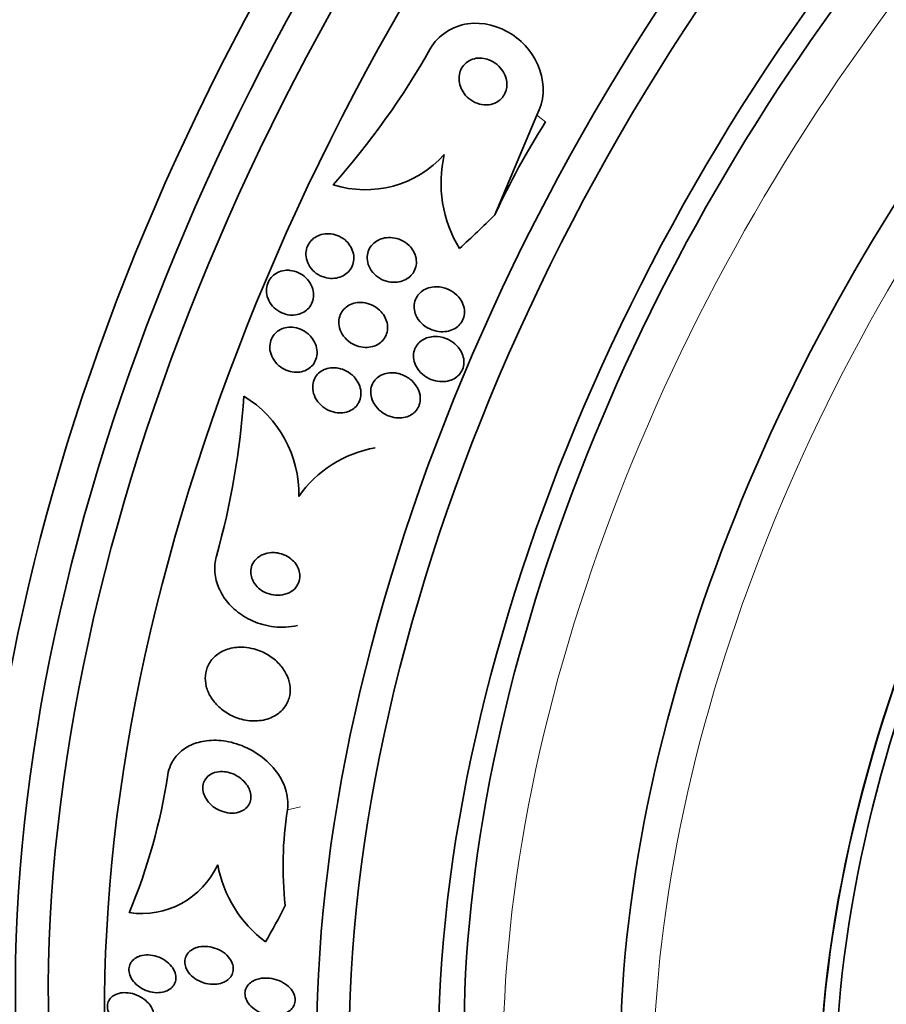
# Model space of a CAD drawing. Units: millimetres. Extents: x 0 to 1478, y 0 to 1758.
# Drawn here: x 1403 to 1419, y 567 to 584 of the extents above; entities that cross this region are included whole.
import ezdxf
from ezdxf import colors
from ezdxf.entities.mleader import LeaderData, LeaderLine
from ezdxf.math import Vec2, Vec3

# ---------------------------------------------------------------- set-up
doc = ezdxf.new("R2010")
doc.units = ezdxf.units.MM
doc.layers.add('DV6_Défaut', color=7, linetype='Continuous')
doc.layers.add('Défaut', color=7, linetype='Continuous')

# ---------------------------------------------------------------- blocks, each defined once
blk = doc.blocks.new('_DOT')
at = {"color": 0}
blk.add_line((0, 0), (-1, 0), dxfattribs=at)
at = {"color": 0, "const_width": 0.333}
blk.add_lwpolyline([(-0.1665, 0, 1), (0.1665, 0, 1)], format="xyb", close=True, dxfattribs=at)
blk = doc.blocks.new('SE5')
at = {"layer": 'DV6_Défaut', "color": 7, "linetype": 'Continuous', "lineweight": 35}
blk.add_line((1412.822, 582.625), (1412.065, 580.823), dxfattribs=at)
at = {"layer": 'DV6_Défaut', "color": 7, "linetype": 'Continuous', "lineweight": 18}
for p, q in [((1412.822, 582.625), (1412.982, 582.504)), ((1408.311, 570.053), (1408.545, 570.109))]:
    blk.add_line(p, q, dxfattribs=at)
at = {"layer": 'DV6_Défaut', "color": 7, "linetype": 'Continuous', "lineweight": 35}
for centre, radius, start, end in [((1398.439, 590.868), 14.309, 318.3945, 330.5267), ((1409.724, 583.186), 1.911, 252.1732, 318.2219), ((1413.365, 581.398), 2.275, 166.9139, 211.4309), ((1393.319, 578.496), 14.237, 344.3072, 356.1411), ((1406.455, 575.773), 2.063, 358.5646, 58.7991), ((1410.26, 574.518), 2.118, 99.7949, 145.3537), ((1395.452, 572.334), 10.821, 337.4907, 351.268), ((1414.824, 569.039), 6.592, 171.1505, 186.2456), ((1405.671, 569.695), 1.519, 261.5674, 335.2115), ((1409.271, 569.47), 2.259, 190.5093, 233.1214)]:
    blk.add_arc(centre, radius, start, end, dxfattribs=at)
for centre, major_axis, ratio, start_param, end_param in [((1390.151, 596.229), (15, 25.981), 0.57735, 0.000821, 3.14015), ((1392.98, 594.596), (13, 22.517), 0.57735, 6.280386, 9.424636), ((1407.941, 585.958), (13.417, 23.239), 0.57735, 0.180825, 2.960768), ((1407.057, 586.468), (13.173, 22.816), 0.57735, 0.274513, 2.86708), ((1407.481, 586.223), (13.294, 23.026), 0.57735, 0.280237, 2.861356), ((1406.35, 586.876), (12.953, 22.435), 0.57735, 0.333705, 2.807888), ((1403.522, 588.509), (11.823, 20.477), 0.57735, 0.498917, 2.642675), ((1403.875, 588.305), (11.988, 20.764), 0.57735, 0.596904, 2.700466), ((1401.607, 589.615), (10.75, 18.62), 0.57735, 0.662755, 2.478838), ((1421.73, 577.997), (13.417, 23.239), 0.57735, 0, 3.401435), ((1422.189, 577.731), (13.294, 23.026), 0.57735, 0, 3.446829), ((1422.613, 577.487), (13.173, 22.816), 0.57735, 0, 3.441293), ((1423.321, 577.078), (12.953, 22.435), 0.57735, 0, 3.494225), ((1425.795, 575.649), (11.988, 20.764), 0.57735, 0, 3.616357), ((1426.149, 575.445), (11.823, 20.477), 0.57735, 0, 3.669715), ((1427.062, 574.918), (11, 19.053), 0.57735, 0, 3.141593), ((1427.062, 574.918), (11.327, 19.62), 0.57735, 0, 3.513274), ((1428.83, 573.897), (10.25, 17.754), 0.57735, 0, 3.141593), ((1431.305, 572.468), (9.453, 16.373), 0.57735, 0, 3.72161), ((1431.305, 572.468), (9.45, 16.368), 0.57735, 0, 3.719227), ((1431.305, 572.468), (9.25, 16.021), 0.57735, 0, 3.462818), ((1421.467, 577.605), (-7.24, -9.57), 0.814388, 4.813602, 4.974171), ((1403.728, 590.38), (-9.329, -12.332), 0.814388, 1.344689, 1.402405), ((1398.554, 578.107), (3.576, -15.044), 0.716808, 0.648237, 0.705953)]:
    blk.add_ellipse(centre, major_axis=major_axis, ratio=ratio, start_param=start_param, end_param=end_param, dxfattribs=at)
at = {"layer": 'DV6_Défaut', "color": 7, "linetype": 'Continuous', "lineweight": 18}
for centre, major_axis, end_param in [((1395.455, 593.167), (11.25, 19.486), 3.428751), ((1427.769, 574.51), (11, 19.053), 3.143136), ((1429.431, 573.55), (10.25, 17.754), 3.143788)]:
    blk.add_ellipse(centre, major_axis=major_axis, ratio=0.57735, start_param=0, end_param=end_param, dxfattribs=at)
at = {"layer": 'DV6_Défaut', "color": 7, "linetype": 'Continuous', "lineweight": 35}
for points, knots in [([(1410.896, 583.828), (1411.035, 584.072), (1411.298, 584.239), (1411.851, 584.317), (1412.138, 584.242), (1412.608, 583.934), (1412.79, 583.706), (1412.971, 583.174), (1412.962, 582.873), (1412.822, 582.625)], [0, 0, 0, 0, 0.25, 0.25, 0.5, 0.5, 0.75, 0.75, 1, 1, 1, 1]), ([(1411.83, 583.657), (1411.785, 583.661), (1411.738, 583.658), (1411.694, 583.647), (1411.649, 583.635), (1411.606, 583.616), (1411.568, 583.59), (1411.534, 583.565), (1411.503, 583.534), (1411.479, 583.499), (1411.457, 583.467), (1411.44, 583.43), (1411.43, 583.392), (1411.419, 583.353), (1411.415, 583.313), (1411.416, 583.273), (1411.418, 583.229), (1411.427, 583.185), (1411.441, 583.144), (1411.457, 583.098), (1411.481, 583.054), (1411.51, 583.015), (1411.543, 582.971), (1411.583, 582.932), (1411.627, 582.901), (1411.674, 582.867), (1411.728, 582.842), (1411.784, 582.826), (1411.839, 582.811), (1411.898, 582.806), (1411.954, 582.813), (1412.004, 582.819), (1412.055, 582.834), (1412.099, 582.859), (1412.137, 582.881), (1412.172, 582.909), (1412.2, 582.943), (1412.225, 582.974), (1412.245, 583.009), (1412.258, 583.047), (1412.272, 583.084), (1412.28, 583.123), (1412.281, 583.163), (1412.283, 583.205), (1412.278, 583.248), (1412.267, 583.289), (1412.255, 583.335), (1412.235, 583.38), (1412.21, 583.42), (1412.182, 583.465), (1412.146, 583.506), (1412.105, 583.541), (1412.061, 583.578), (1412.011, 583.608), (1411.957, 583.628), (1411.916, 583.643), (1411.873, 583.653), (1411.83, 583.657)], [0, 0, 0, 0, 0.051358, 0.051358, 0.051358, 0.103053, 0.103053, 0.103053, 0.150184, 0.150184, 0.150184, 0.194133, 0.194133, 0.194133, 0.238869, 0.238869, 0.238869, 0.287546, 0.287546, 0.287546, 0.342263, 0.342263, 0.342263, 0.403469, 0.403469, 0.403469, 0.468823, 0.468823, 0.468823, 0.532895, 0.532895, 0.532895, 0.589994, 0.589994, 0.589994, 0.638875, 0.638875, 0.638875, 0.683038, 0.683038, 0.683038, 0.726983, 0.726983, 0.726983, 0.774254, 0.774254, 0.774254, 0.82729, 0.82729, 0.82729, 0.887013, 0.887013, 0.887013, 0.951725, 0.951725, 0.951725, 1, 1, 1, 1]), ([(1409.436, 580.275), (1409.462, 580.238), (1409.483, 580.195), (1409.496, 580.151), (1409.51, 580.107), (1409.515, 580.06), (1409.512, 580.014), (1409.509, 579.971), (1409.498, 579.929), (1409.481, 579.89), (1409.465, 579.854), (1409.442, 579.821), (1409.415, 579.792), (1409.387, 579.763), (1409.354, 579.738), (1409.319, 579.719), (1409.282, 579.699), (1409.24, 579.685), (1409.198, 579.677), (1409.152, 579.669), (1409.103, 579.668), (1409.056, 579.674), (1409.004, 579.68), (1408.953, 579.696), (1408.906, 579.719), (1408.856, 579.743), (1408.809, 579.776), (1408.771, 579.816), (1408.733, 579.855), (1408.701, 579.902), (1408.679, 579.952), (1408.659, 579.997), (1408.648, 580.048), (1408.646, 580.097), (1408.644, 580.141), (1408.651, 580.186), (1408.665, 580.227), (1408.678, 580.265), (1408.698, 580.302), (1408.722, 580.333), (1408.747, 580.364), (1408.777, 580.392), (1408.81, 580.413), (1408.845, 580.436), (1408.884, 580.454), (1408.924, 580.465), (1408.969, 580.477), (1409.015, 580.482), (1409.061, 580.48), (1409.112, 580.478), (1409.163, 580.467), (1409.211, 580.449), (1409.262, 580.43), (1409.311, 580.401), (1409.353, 580.366), (1409.384, 580.34), (1409.412, 580.309), (1409.436, 580.275)], [0, 0, 0, 0, 0.052028, 0.052028, 0.052028, 0.104351, 0.104351, 0.104351, 0.152643, 0.152643, 0.152643, 0.198001, 0.198001, 0.198001, 0.243957, 0.243957, 0.243957, 0.293385, 0.293385, 0.293385, 0.348087, 0.348087, 0.348087, 0.408239, 0.408239, 0.408239, 0.471588, 0.471588, 0.471588, 0.533617, 0.533617, 0.533617, 0.590004, 0.590004, 0.590004, 0.639847, 0.639847, 0.639847, 0.685742, 0.685742, 0.685742, 0.731281, 0.731281, 0.731281, 0.779488, 0.779488, 0.779488, 0.832462, 0.832462, 0.832462, 0.890967, 0.890967, 0.890967, 0.953633, 0.953633, 0.953633, 1, 1, 1, 1]), ([(1410.592, 580.163), (1410.614, 580.124), (1410.63, 580.082), (1410.638, 580.039), (1410.647, 579.996), (1410.648, 579.95), (1410.64, 579.907), (1410.634, 579.867), (1410.619, 579.828), (1410.599, 579.792), (1410.58, 579.759), (1410.555, 579.728), (1410.526, 579.702), (1410.496, 579.676), (1410.461, 579.654), (1410.424, 579.637), (1410.383, 579.619), (1410.339, 579.608), (1410.295, 579.603), (1410.245, 579.597), (1410.194, 579.599), (1410.145, 579.609), (1410.09, 579.62), (1410.037, 579.639), (1409.988, 579.667), (1409.938, 579.696), (1409.892, 579.734), (1409.854, 579.779), (1409.819, 579.821), (1409.79, 579.871), (1409.773, 579.923), (1409.758, 579.969), (1409.752, 580.019), (1409.755, 580.067), (1409.758, 580.109), (1409.768, 580.151), (1409.786, 580.189), (1409.802, 580.225), (1409.824, 580.258), (1409.851, 580.286), (1409.879, 580.315), (1409.911, 580.339), (1409.946, 580.358), (1409.984, 580.379), (1410.025, 580.394), (1410.068, 580.402), (1410.115, 580.411), (1410.165, 580.413), (1410.213, 580.407), (1410.267, 580.401), (1410.32, 580.386), (1410.37, 580.364), (1410.422, 580.34), (1410.471, 580.306), (1410.513, 580.266), (1410.544, 580.235), (1410.571, 580.2), (1410.592, 580.163)], [0, 0, 0, 0, 0.049155, 0.049155, 0.049155, 0.098597, 0.098597, 0.098597, 0.144348, 0.144348, 0.144348, 0.18813, 0.18813, 0.18813, 0.233775, 0.233775, 0.233775, 0.284183, 0.284183, 0.284183, 0.341022, 0.341022, 0.341022, 0.403889, 0.403889, 0.403889, 0.469289, 0.469289, 0.469289, 0.53135, 0.53135, 0.53135, 0.585688, 0.585688, 0.585688, 0.632892, 0.632892, 0.632892, 0.676911, 0.676911, 0.676911, 0.721796, 0.721796, 0.721796, 0.770632, 0.770632, 0.770632, 0.825445, 0.825445, 0.825445, 0.886594, 0.886594, 0.886594, 0.95167, 0.95167, 0.95167, 1, 1, 1, 1]), ([(1408.357, 579.816), (1408.41, 579.811), (1408.463, 579.797), (1408.512, 579.774), (1408.561, 579.751), (1408.607, 579.72), (1408.646, 579.682), (1408.685, 579.645), (1408.719, 579.599), (1408.742, 579.55), (1408.765, 579.504), (1408.779, 579.453), (1408.783, 579.403), (1408.787, 579.357), (1408.782, 579.311), (1408.77, 579.268), (1408.758, 579.228), (1408.74, 579.191), (1408.716, 579.158), (1408.692, 579.126), (1408.663, 579.098), (1408.631, 579.076), (1408.598, 579.053), (1408.56, 579.035), (1408.521, 579.023), (1408.478, 579.01), (1408.433, 579.005), (1408.389, 579.006), (1408.34, 579.007), (1408.29, 579.016), (1408.244, 579.033), (1408.194, 579.051), (1408.146, 579.077), (1408.104, 579.111), (1408.061, 579.145), (1408.023, 579.187), (1407.995, 579.234), (1407.967, 579.278), (1407.948, 579.328), (1407.938, 579.379), (1407.929, 579.425), (1407.929, 579.474), (1407.937, 579.52), (1407.945, 579.561), (1407.96, 579.601), (1407.981, 579.637), (1408.001, 579.671), (1408.028, 579.702), (1408.058, 579.727), (1408.089, 579.753), (1408.124, 579.774), (1408.161, 579.789), (1408.201, 579.805), (1408.244, 579.814), (1408.288, 579.817), (1408.311, 579.819), (1408.334, 579.818), (1408.357, 579.816)], [0, 0, 0, 0, 0.06223, 0.06223, 0.06223, 0.124434, 0.124434, 0.124434, 0.186762, 0.186762, 0.186762, 0.244837, 0.244837, 0.244837, 0.296583, 0.296583, 0.296583, 0.343613, 0.343613, 0.343613, 0.389324, 0.389324, 0.389324, 0.436892, 0.436892, 0.436892, 0.488627, 0.488627, 0.488627, 0.545608, 0.545608, 0.545608, 0.607016, 0.607016, 0.607016, 0.669662, 0.669662, 0.669662, 0.729075, 0.729075, 0.729075, 0.782424, 0.782424, 0.782424, 0.830474, 0.830474, 0.830474, 0.876288, 0.876288, 0.876288, 0.923096, 0.923096, 0.923096, 0.973408, 0.973408, 0.973408, 1, 1, 1, 1]), ([(1411.119, 579.507), (1411.185, 579.492), (1411.249, 579.465), (1411.305, 579.427), (1411.356, 579.393), (1411.401, 579.35), (1411.437, 579.3), (1411.464, 579.262), (1411.486, 579.218), (1411.5, 579.173), (1411.513, 579.127), (1411.519, 579.078), (1411.514, 579.031), (1411.51, 578.99), (1411.499, 578.949), (1411.48, 578.912), (1411.463, 578.878), (1411.44, 578.846), (1411.413, 578.82), (1411.386, 578.793), (1411.353, 578.77), (1411.318, 578.752), (1411.28, 578.733), (1411.238, 578.719), (1411.196, 578.712), (1411.147, 578.704), (1411.096, 578.703), (1411.047, 578.709), (1410.992, 578.716), (1410.936, 578.732), (1410.885, 578.756), (1410.83, 578.782), (1410.779, 578.818), (1410.736, 578.86), (1410.694, 578.902), (1410.659, 578.952), (1410.636, 579.007), (1410.619, 579.046), (1410.608, 579.089), (1410.605, 579.132), (1410.602, 579.175), (1410.607, 579.22), (1410.619, 579.261), (1410.631, 579.298), (1410.649, 579.334), (1410.673, 579.365), (1410.695, 579.396), (1410.724, 579.423), (1410.755, 579.444), (1410.789, 579.468), (1410.826, 579.486), (1410.865, 579.498), (1410.909, 579.512), (1410.956, 579.519), (1411.002, 579.519), (1411.041, 579.52), (1411.081, 579.515), (1411.119, 579.507)], [0, 0, 0, 0, 0.075469, 0.075469, 0.075469, 0.143002, 0.143002, 0.143002, 0.195481, 0.195481, 0.195481, 0.248409, 0.248409, 0.248409, 0.294501, 0.294501, 0.294501, 0.336871, 0.336871, 0.336871, 0.380262, 0.380262, 0.380262, 0.42823, 0.42823, 0.42823, 0.48317, 0.48317, 0.48317, 0.54564, 0.54564, 0.54564, 0.612876, 0.612876, 0.612876, 0.678392, 0.678392, 0.678392, 0.726033, 0.726033, 0.726033, 0.773961, 0.773961, 0.773961, 0.817455, 0.817455, 0.817455, 0.860007, 0.860007, 0.860007, 0.905522, 0.905522, 0.905522, 0.956869, 0.956869, 0.956869, 1, 1, 1, 1]), ([(1410.081, 578.959), (1410.1, 578.919), (1410.114, 578.876), (1410.12, 578.832), (1410.126, 578.788), (1410.124, 578.743), (1410.114, 578.7), (1410.105, 578.66), (1410.089, 578.622), (1410.066, 578.588), (1410.045, 578.556), (1410.018, 578.527), (1409.988, 578.504), (1409.956, 578.48), (1409.92, 578.46), (1409.883, 578.447), (1409.841, 578.432), (1409.797, 578.423), (1409.753, 578.422), (1409.703, 578.419), (1409.653, 578.425), (1409.604, 578.438), (1409.551, 578.453), (1409.499, 578.476), (1409.453, 578.507), (1409.405, 578.539), (1409.361, 578.58), (1409.327, 578.627), (1409.294, 578.671), (1409.268, 578.723), (1409.254, 578.776), (1409.242, 578.823), (1409.238, 578.873), (1409.244, 578.921), (1409.249, 578.963), (1409.262, 579.004), (1409.282, 579.041), (1409.3, 579.076), (1409.325, 579.107), (1409.353, 579.133), (1409.382, 579.16), (1409.416, 579.182), (1409.451, 579.198), (1409.49, 579.216), (1409.532, 579.227), (1409.575, 579.233), (1409.622, 579.238), (1409.672, 579.236), (1409.719, 579.228), (1409.772, 579.218), (1409.824, 579.199), (1409.871, 579.173), (1409.922, 579.146), (1409.969, 579.109), (1410.007, 579.066), (1410.036, 579.034), (1410.061, 578.998), (1410.081, 578.959)], [0, 0, 0, 0, 0.049533, 0.049533, 0.049533, 0.099359, 0.099359, 0.099359, 0.145382, 0.145382, 0.145382, 0.18926, 0.18926, 0.18926, 0.23483, 0.23483, 0.23483, 0.285021, 0.285021, 0.285021, 0.341544, 0.341544, 0.341544, 0.404104, 0.404104, 0.404104, 0.469377, 0.469377, 0.469377, 0.531603, 0.531603, 0.531603, 0.586298, 0.586298, 0.586298, 0.633813, 0.633813, 0.633813, 0.677974, 0.677974, 0.677974, 0.72283, 0.72283, 0.72283, 0.771488, 0.771488, 0.771488, 0.826007, 0.826007, 0.826007, 0.886832, 0.886832, 0.886832, 0.951708, 0.951708, 0.951708, 1, 1, 1, 1]), ([(1408.766, 578.578), (1408.794, 578.538), (1408.816, 578.494), (1408.83, 578.448), (1408.844, 578.402), (1408.85, 578.353), (1408.847, 578.305), (1408.844, 578.262), (1408.834, 578.218), (1408.816, 578.179), (1408.799, 578.143), (1408.776, 578.109), (1408.748, 578.081), (1408.721, 578.054), (1408.688, 578.03), (1408.654, 578.013), (1408.617, 577.995), (1408.577, 577.982), (1408.536, 577.976), (1408.491, 577.969), (1408.444, 577.97), (1408.399, 577.977), (1408.349, 577.986), (1408.299, 578.002), (1408.253, 578.026), (1408.205, 578.051), (1408.159, 578.084), (1408.121, 578.124), (1408.082, 578.164), (1408.05, 578.212), (1408.028, 578.263), (1408.007, 578.31), (1407.994, 578.362), (1407.992, 578.413), (1407.991, 578.459), (1407.997, 578.505), (1408.012, 578.547), (1408.025, 578.586), (1408.045, 578.622), (1408.07, 578.653), (1408.095, 578.683), (1408.125, 578.709), (1408.158, 578.73), (1408.192, 578.751), (1408.23, 578.766), (1408.27, 578.776), (1408.313, 578.786), (1408.358, 578.789), (1408.402, 578.786), (1408.451, 578.782), (1408.5, 578.77), (1408.546, 578.752), (1408.596, 578.731), (1408.643, 578.702), (1408.685, 578.667), (1408.715, 578.641), (1408.743, 578.61), (1408.766, 578.578)], [0, 0, 0, 0, 0.054447, 0.054447, 0.054447, 0.109226, 0.109226, 0.109226, 0.159224, 0.159224, 0.159224, 0.205075, 0.205075, 0.205075, 0.250417, 0.250417, 0.250417, 0.298435, 0.298435, 0.298435, 0.351324, 0.351324, 0.351324, 0.40988, 0.40988, 0.40988, 0.472687, 0.472687, 0.472687, 0.535771, 0.535771, 0.535771, 0.594305, 0.594305, 0.594305, 0.646059, 0.646059, 0.646059, 0.692764, 0.692764, 0.692764, 0.737981, 0.737981, 0.737981, 0.785007, 0.785007, 0.785007, 0.836274, 0.836274, 0.836274, 0.893058, 0.893058, 0.893058, 0.954763, 0.954763, 0.954763, 1, 1, 1, 1]), ([(1411.027, 578.617), (1411.094, 578.612), (1411.162, 578.593), (1411.223, 578.563), (1411.277, 578.536), (1411.328, 578.5), (1411.371, 578.457), (1411.413, 578.414), (1411.449, 578.363), (1411.473, 578.307), (1411.49, 578.267), (1411.501, 578.223), (1411.504, 578.18), (1411.507, 578.136), (1411.502, 578.092), (1411.489, 578.05), (1411.477, 578.013), (1411.458, 577.978), (1411.434, 577.947), (1411.411, 577.918), (1411.383, 577.892), (1411.352, 577.871), (1411.319, 577.849), (1411.281, 577.832), (1411.243, 577.82), (1411.199, 577.807), (1411.153, 577.801), (1411.107, 577.802), (1411.054, 577.802), (1411.001, 577.81), (1410.95, 577.826), (1410.894, 577.844), (1410.839, 577.871), (1410.791, 577.906), (1410.741, 577.942), (1410.696, 577.988), (1410.662, 578.039), (1410.636, 578.079), (1410.616, 578.123), (1410.604, 578.169), (1410.592, 578.215), (1410.588, 578.264), (1410.594, 578.311), (1410.6, 578.352), (1410.613, 578.393), (1410.633, 578.429), (1410.651, 578.462), (1410.675, 578.492), (1410.703, 578.517), (1410.732, 578.543), (1410.765, 578.564), (1410.8, 578.58), (1410.839, 578.598), (1410.881, 578.609), (1410.924, 578.615), (1410.958, 578.619), (1410.993, 578.62), (1411.027, 578.617)], [0, 0, 0, 0, 0.075195, 0.075195, 0.075195, 0.142298, 0.142298, 0.142298, 0.209246, 0.209246, 0.209246, 0.257401, 0.257401, 0.257401, 0.305896, 0.305896, 0.305896, 0.34924, 0.34924, 0.34924, 0.391082, 0.391082, 0.391082, 0.43574, 0.43574, 0.43574, 0.486367, 0.486367, 0.486367, 0.54481, 0.54481, 0.54481, 0.610414, 0.610414, 0.610414, 0.678507, 0.678507, 0.678507, 0.730824, 0.730824, 0.730824, 0.783595, 0.783595, 0.783595, 0.829486, 0.829486, 0.829486, 0.871582, 0.871582, 0.871582, 0.9146, 0.9146, 0.9146, 0.962092, 0.962092, 0.962092, 1, 1, 1, 1]), ([(1409.592, 577.782), (1409.614, 577.741), (1409.629, 577.696), (1409.637, 577.651), (1409.644, 577.606), (1409.644, 577.558), (1409.634, 577.514), (1409.626, 577.473), (1409.61, 577.434), (1409.588, 577.4), (1409.567, 577.367), (1409.54, 577.339), (1409.51, 577.315), (1409.48, 577.292), (1409.444, 577.273), (1409.408, 577.26), (1409.368, 577.246), (1409.325, 577.238), (1409.282, 577.236), (1409.234, 577.235), (1409.185, 577.241), (1409.138, 577.254), (1409.086, 577.268), (1409.035, 577.291), (1408.99, 577.321), (1408.941, 577.352), (1408.897, 577.393), (1408.862, 577.439), (1408.827, 577.484), (1408.8, 577.536), (1408.784, 577.59), (1408.77, 577.638), (1408.765, 577.69), (1408.77, 577.74), (1408.774, 577.783), (1408.786, 577.826), (1408.806, 577.863), (1408.824, 577.898), (1408.848, 577.93), (1408.876, 577.956), (1408.905, 577.982), (1408.938, 578.003), (1408.973, 578.019), (1409.01, 578.036), (1409.051, 578.047), (1409.092, 578.052), (1409.138, 578.057), (1409.186, 578.055), (1409.232, 578.046), (1409.283, 578.036), (1409.334, 578.018), (1409.38, 577.993), (1409.431, 577.966), (1409.478, 577.93), (1409.517, 577.888), (1409.546, 577.856), (1409.572, 577.82), (1409.592, 577.782)], [0, 0, 0, 0, 0.051609, 0.051609, 0.051609, 0.103564, 0.103564, 0.103564, 0.150833, 0.150833, 0.150833, 0.194789, 0.194789, 0.194789, 0.239511, 0.239511, 0.239511, 0.288223, 0.288223, 0.288223, 0.343021, 0.343021, 0.343021, 0.404258, 0.404258, 0.404258, 0.469438, 0.469438, 0.469438, 0.53314, 0.53314, 0.53314, 0.590012, 0.590012, 0.590012, 0.63905, 0.63905, 0.63905, 0.683575, 0.683575, 0.683575, 0.727824, 0.727824, 0.727824, 0.775187, 0.775187, 0.775187, 0.82804, 0.82804, 0.82804, 0.887357, 0.887357, 0.887357, 0.951681, 0.951681, 0.951681, 1, 1, 1, 1]), ([(1410.346, 577.942), (1410.411, 577.923), (1410.473, 577.891), (1410.527, 577.85), (1410.575, 577.812), (1410.617, 577.766), (1410.649, 577.715), (1410.679, 577.667), (1410.701, 577.612), (1410.71, 577.557), (1410.718, 577.509), (1410.717, 577.459), (1410.706, 577.413), (1410.697, 577.374), (1410.68, 577.335), (1410.657, 577.302), (1410.636, 577.271), (1410.609, 577.244), (1410.579, 577.221), (1410.548, 577.198), (1410.512, 577.18), (1410.475, 577.168), (1410.434, 577.154), (1410.391, 577.146), (1410.347, 577.145), (1410.297, 577.144), (1410.246, 577.15), (1410.198, 577.163), (1410.143, 577.178), (1410.09, 577.202), (1410.043, 577.233), (1409.992, 577.266), (1409.946, 577.308), (1409.909, 577.357), (1409.874, 577.403), (1409.847, 577.457), (1409.832, 577.513), (1409.821, 577.553), (1409.816, 577.597), (1409.819, 577.638), (1409.822, 577.68), (1409.832, 577.722), (1409.85, 577.76), (1409.867, 577.795), (1409.889, 577.827), (1409.916, 577.854), (1409.943, 577.881), (1409.975, 577.903), (1410.009, 577.921), (1410.046, 577.939), (1410.086, 577.951), (1410.126, 577.958), (1410.172, 577.966), (1410.22, 577.966), (1410.267, 577.96), (1410.294, 577.956), (1410.32, 577.95), (1410.346, 577.942)], [0, 0, 0, 0, 0.07563, 0.07563, 0.07563, 0.142922, 0.142922, 0.142922, 0.206266, 0.206266, 0.206266, 0.260223, 0.260223, 0.260223, 0.305881, 0.305881, 0.305881, 0.348306, 0.348306, 0.348306, 0.392181, 0.392181, 0.392181, 0.440894, 0.440894, 0.440894, 0.496652, 0.496652, 0.496652, 0.559694, 0.559694, 0.559694, 0.62684, 0.62684, 0.62684, 0.691455, 0.691455, 0.691455, 0.738419, 0.738419, 0.738419, 0.785637, 0.785637, 0.785637, 0.82892, 0.82892, 0.82892, 0.871781, 0.871781, 0.871781, 0.917954, 0.917954, 0.917954, 0.970146, 0.970146, 0.970146, 1, 1, 1, 1]), ([(1408.025, 574.708), (1407.972, 574.706), (1407.92, 574.695), (1407.872, 574.676), (1407.825, 574.657), (1407.78, 574.628), (1407.744, 574.592), (1407.712, 574.56), (1407.686, 574.521), (1407.669, 574.478), (1407.655, 574.441), (1407.647, 574.4), (1407.647, 574.359), (1407.648, 574.321), (1407.654, 574.283), (1407.667, 574.246), (1407.68, 574.209), (1407.699, 574.173), (1407.722, 574.14), (1407.748, 574.105), (1407.779, 574.073), (1407.813, 574.046), (1407.852, 574.016), (1407.895, 573.992), (1407.94, 573.973), (1407.991, 573.953), (1408.045, 573.941), (1408.098, 573.937), (1408.154, 573.933), (1408.212, 573.938), (1408.266, 573.953), (1408.318, 573.967), (1408.368, 573.992), (1408.41, 574.025), (1408.447, 574.055), (1408.479, 574.093), (1408.501, 574.135), (1408.52, 574.172), (1408.532, 574.213), (1408.536, 574.255), (1408.539, 574.293), (1408.536, 574.332), (1408.526, 574.369), (1408.516, 574.407), (1408.5, 574.443), (1408.48, 574.477), (1408.458, 574.513), (1408.43, 574.546), (1408.398, 574.574), (1408.363, 574.606), (1408.323, 574.633), (1408.28, 574.654), (1408.233, 574.678), (1408.181, 574.694), (1408.129, 574.702), (1408.095, 574.708), (1408.059, 574.71), (1408.025, 574.708)], [0, 0, 0, 0, 0.060824, 0.060824, 0.060824, 0.12206, 0.12206, 0.12206, 0.176727, 0.176727, 0.176727, 0.224088, 0.224088, 0.224088, 0.268036, 0.268036, 0.268036, 0.312721, 0.312721, 0.312721, 0.361313, 0.361313, 0.361313, 0.415923, 0.415923, 0.415923, 0.477029, 0.477029, 0.477029, 0.542332, 0.542332, 0.542332, 0.606434, 0.606434, 0.606434, 0.663618, 0.663618, 0.663618, 0.712567, 0.712567, 0.712567, 0.756741, 0.756741, 0.756741, 0.800646, 0.800646, 0.800646, 0.847838, 0.847838, 0.847838, 0.90077, 0.90077, 0.90077, 0.960387, 0.960387, 0.960387, 1, 1, 1, 1]), ([(1407.025, 574.645), (1407.021, 574.631), (1407.018, 574.617), (1407.015, 574.603), (1406.993, 574.508), (1406.989, 574.407), (1407.002, 574.309), (1407.015, 574.214), (1407.044, 574.12), (1407.086, 574.032), (1407.13, 573.94), (1407.189, 573.853), (1407.258, 573.776), (1407.334, 573.692), (1407.423, 573.618), (1407.519, 573.558), (1407.628, 573.49), (1407.747, 573.439), (1407.868, 573.405), (1408.002, 573.368), (1408.142, 573.353), (1408.279, 573.36), (1408.351, 573.363), (1408.423, 573.373), (1408.494, 573.39)], [0, 0, 0, 0, 0.0196754, 0.0196754, 0.0196754, 0.1512854, 0.1512854, 0.1512854, 0.2780071, 0.2780071, 0.2780071, 0.4104998, 0.4104998, 0.4104998, 0.5566611, 0.5566611, 0.5566611, 0.7211511, 0.7211511, 0.7211511, 0.9030114, 0.9030114, 0.9030114, 1, 1, 1, 1]), ([(1407.522, 572.995), (1407.432, 573.001), (1407.341, 572.992), (1407.257, 572.969), (1407.173, 572.945), (1407.092, 572.906), (1407.026, 572.853), (1406.966, 572.806), (1406.916, 572.745), (1406.881, 572.678), (1406.851, 572.618), (1406.832, 572.551), (1406.826, 572.483), (1406.821, 572.419), (1406.826, 572.352), (1406.843, 572.288), (1406.859, 572.222), (1406.887, 572.157), (1406.923, 572.097), (1406.962, 572.032), (1407.012, 571.971), (1407.068, 571.918), (1407.131, 571.859), (1407.204, 571.809), (1407.28, 571.769), (1407.365, 571.725), (1407.457, 571.694), (1407.55, 571.677), (1407.648, 571.659), (1407.748, 571.657), (1407.844, 571.672), (1407.936, 571.687), (1408.026, 571.719), (1408.103, 571.767), (1408.172, 571.809), (1408.232, 571.866), (1408.276, 571.933), (1408.314, 571.99), (1408.34, 572.057), (1408.353, 572.125), (1408.364, 572.188), (1408.365, 572.255), (1408.354, 572.32), (1408.343, 572.385), (1408.321, 572.45), (1408.29, 572.511), (1408.257, 572.576), (1408.213, 572.638), (1408.162, 572.693), (1408.105, 572.755), (1408.038, 572.809), (1407.967, 572.853), (1407.886, 572.902), (1407.798, 572.94), (1407.709, 572.964), (1407.647, 572.981), (1407.584, 572.992), (1407.522, 572.995)], [0, 0, 0, 0, 0.059647, 0.059647, 0.059647, 0.119698, 0.119698, 0.119698, 0.173442, 0.173442, 0.173442, 0.220487, 0.220487, 0.220487, 0.26466, 0.26466, 0.26466, 0.30987, 0.30987, 0.30987, 0.359096, 0.359096, 0.359096, 0.414272, 0.414272, 0.414272, 0.475659, 0.475659, 0.475659, 0.540755, 0.540755, 0.540755, 0.60416, 0.60416, 0.60416, 0.660518, 0.660518, 0.660518, 0.708979, 0.708979, 0.708979, 0.753145, 0.753145, 0.753145, 0.797415, 0.797415, 0.797415, 0.845217, 0.845217, 0.845217, 0.898849, 0.898849, 0.898849, 0.958991, 0.958991, 0.958991, 1, 1, 1, 1]), ([(1406.147, 570.692), (1406.157, 570.75), (1406.173, 570.807), (1406.197, 570.86), (1406.231, 570.94), (1406.282, 571.013), (1406.344, 571.074), (1406.406, 571.135), (1406.481, 571.186), (1406.563, 571.224), (1406.651, 571.264), (1406.749, 571.291), (1406.849, 571.303), (1406.961, 571.317), (1407.079, 571.314), (1407.195, 571.295), (1407.324, 571.273), (1407.455, 571.232), (1407.576, 571.175), (1407.707, 571.113), (1407.831, 571.031), (1407.938, 570.934), (1408.045, 570.837), (1408.137, 570.722), (1408.203, 570.6), (1408.263, 570.489), (1408.303, 570.367), (1408.315, 570.248), (1408.322, 570.183), (1408.321, 570.117), (1408.311, 570.053)], [0, 0, 0, 0, 0.059098, 0.059098, 0.059098, 0.147471, 0.147471, 0.147471, 0.236377, 0.236377, 0.236377, 0.332171, 0.332171, 0.332171, 0.439349, 0.439349, 0.439349, 0.559534, 0.559534, 0.559534, 0.6893, 0.6893, 0.6893, 0.81878, 0.81878, 0.81878, 0.935795, 0.935795, 0.935795, 1, 1, 1, 1]), ([(1407.175, 570.742), (1407.126, 570.747), (1407.075, 570.745), (1407.028, 570.736), (1406.981, 570.726), (1406.936, 570.707), (1406.898, 570.681), (1406.864, 570.657), (1406.835, 570.626), (1406.815, 570.591), (1406.797, 570.56), (1406.785, 570.525), (1406.781, 570.489), (1406.776, 570.454), (1406.778, 570.417), (1406.785, 570.382), (1406.793, 570.344), (1406.808, 570.307), (1406.827, 570.272), (1406.848, 570.234), (1406.875, 570.197), (1406.907, 570.165), (1406.942, 570.129), (1406.983, 570.097), (1407.027, 570.072), (1407.076, 570.043), (1407.129, 570.022), (1407.182, 570.008), (1407.238, 569.994), (1407.297, 569.989), (1407.352, 569.995), (1407.404, 570), (1407.455, 570.014), (1407.499, 570.038), (1407.538, 570.058), (1407.572, 570.087), (1407.597, 570.121), (1407.619, 570.151), (1407.635, 570.185), (1407.643, 570.221), (1407.651, 570.255), (1407.652, 570.292), (1407.648, 570.327), (1407.643, 570.364), (1407.632, 570.401), (1407.616, 570.436), (1407.599, 570.474), (1407.575, 570.511), (1407.547, 570.544), (1407.515, 570.581), (1407.477, 570.615), (1407.436, 570.643), (1407.391, 570.674), (1407.34, 570.699), (1407.288, 570.716), (1407.251, 570.729), (1407.213, 570.737), (1407.175, 570.742)], [0, 0, 0, 0, 0.057867, 0.057867, 0.057867, 0.116159, 0.116159, 0.116159, 0.16805, 0.16805, 0.16805, 0.213795, 0.213795, 0.213795, 0.25758, 0.25758, 0.25758, 0.303254, 0.303254, 0.303254, 0.353656, 0.353656, 0.353656, 0.410466, 0.410466, 0.410466, 0.473378, 0.473378, 0.473378, 0.539003, 0.539003, 0.539003, 0.601343, 0.601343, 0.601343, 0.655686, 0.655686, 0.655686, 0.702568, 0.702568, 0.702568, 0.746199, 0.746199, 0.746199, 0.790851, 0.790851, 0.790851, 0.839722, 0.839722, 0.839722, 0.894854, 0.894854, 0.894854, 0.956475, 0.956475, 0.956475, 1, 1, 1, 1]), ([(1406.673, 567.561), (1406.722, 567.576), (1406.776, 567.582), (1406.83, 567.581), (1406.884, 567.579), (1406.94, 567.569), (1406.994, 567.552), (1407.049, 567.534), (1407.103, 567.508), (1407.15, 567.475), (1407.194, 567.444), (1407.234, 567.406), (1407.265, 567.364), (1407.291, 567.328), (1407.311, 567.288), (1407.322, 567.248), (1407.332, 567.213), (1407.334, 567.177), (1407.33, 567.143), (1407.325, 567.111), (1407.315, 567.08), (1407.299, 567.052), (1407.282, 567.024), (1407.259, 566.998), (1407.233, 566.977), (1407.204, 566.953), (1407.169, 566.935), (1407.132, 566.921), (1407.09, 566.906), (1407.043, 566.897), (1406.996, 566.895), (1406.944, 566.893), (1406.889, 566.898), (1406.835, 566.911), (1406.779, 566.925), (1406.724, 566.947), (1406.673, 566.977), (1406.626, 567.005), (1406.581, 567.04), (1406.546, 567.081), (1406.514, 567.116), (1406.489, 567.157), (1406.474, 567.198), (1406.46, 567.234), (1406.453, 567.271), (1406.454, 567.307), (1406.455, 567.34), (1406.463, 567.373), (1406.476, 567.402), (1406.489, 567.431), (1406.509, 567.459), (1406.532, 567.481), (1406.558, 567.506), (1406.589, 567.527), (1406.624, 567.543), (1406.64, 567.55), (1406.656, 567.556), (1406.673, 567.561)], [0, 0, 0, 0, 0.063867, 0.063867, 0.063867, 0.127628, 0.127628, 0.127628, 0.19292, 0.19292, 0.19292, 0.253781, 0.253781, 0.253781, 0.306465, 0.306465, 0.306465, 0.352498, 0.352498, 0.352498, 0.396231, 0.396231, 0.396231, 0.441682, 0.441682, 0.441682, 0.491792, 0.491792, 0.491792, 0.54829, 0.54829, 0.54829, 0.610881, 0.610881, 0.610881, 0.676209, 0.676209, 0.676209, 0.738448, 0.738448, 0.738448, 0.793065, 0.793065, 0.793065, 0.840439, 0.840439, 0.840439, 0.884451, 0.884451, 0.884451, 0.92918, 0.92918, 0.92918, 0.977749, 0.977749, 0.977749, 1, 1, 1, 1]), ([(1405.646, 567.409), (1405.692, 567.423), (1405.742, 567.429), (1405.793, 567.427), (1405.844, 567.426), (1405.898, 567.416), (1405.949, 567.4), (1406.001, 567.383), (1406.053, 567.358), (1406.099, 567.326), (1406.143, 567.296), (1406.183, 567.259), (1406.215, 567.219), (1406.243, 567.183), (1406.265, 567.142), (1406.279, 567.102), (1406.29, 567.066), (1406.295, 567.029), (1406.292, 566.994), (1406.29, 566.961), (1406.281, 566.929), (1406.266, 566.901), (1406.251, 566.872), (1406.23, 566.846), (1406.205, 566.824), (1406.178, 566.801), (1406.145, 566.782), (1406.11, 566.769), (1406.071, 566.755), (1406.027, 566.746), (1405.982, 566.744), (1405.933, 566.741), (1405.881, 566.747), (1405.83, 566.759), (1405.777, 566.772), (1405.724, 566.793), (1405.675, 566.821), (1405.628, 566.847), (1405.584, 566.882), (1405.548, 566.921), (1405.515, 566.956), (1405.488, 566.996), (1405.47, 567.037), (1405.454, 567.074), (1405.445, 567.112), (1405.443, 567.149), (1405.442, 567.183), (1405.447, 567.216), (1405.459, 567.247), (1405.47, 567.277), (1405.488, 567.305), (1405.51, 567.328), (1405.534, 567.353), (1405.563, 567.374), (1405.596, 567.39), (1405.612, 567.397), (1405.629, 567.404), (1405.646, 567.409)], [0, 0, 0, 0, 0.061888, 0.061888, 0.061888, 0.123662, 0.123662, 0.123662, 0.187161, 0.187161, 0.187161, 0.247685, 0.247685, 0.247685, 0.301679, 0.301679, 0.301679, 0.349618, 0.349618, 0.349618, 0.39485, 0.39485, 0.39485, 0.440981, 0.440981, 0.440981, 0.490795, 0.490795, 0.490795, 0.545976, 0.545976, 0.545976, 0.606506, 0.606506, 0.606506, 0.669892, 0.669892, 0.669892, 0.731496, 0.731496, 0.731496, 0.787205, 0.787205, 0.787205, 0.8365, 0.8365, 0.8365, 0.882176, 0.882176, 0.882176, 0.927808, 0.927808, 0.927808, 0.97634, 0.97634, 0.97634, 1, 1, 1, 1]), ([(1407.753, 566.983), (1407.811, 567.002), (1407.876, 567.011), (1407.942, 567.008), (1407.998, 567.006), (1408.056, 566.996), (1408.111, 566.978), (1408.169, 566.96), (1408.226, 566.933), (1408.275, 566.898), (1408.313, 566.872), (1408.348, 566.84), (1408.376, 566.805), (1408.404, 566.771), (1408.426, 566.732), (1408.438, 566.692), (1408.449, 566.657), (1408.453, 566.621), (1408.449, 566.588), (1408.446, 566.556), (1408.436, 566.526), (1408.421, 566.499), (1408.405, 566.47), (1408.384, 566.445), (1408.358, 566.424), (1408.33, 566.4), (1408.297, 566.38), (1408.26, 566.366), (1408.219, 566.349), (1408.173, 566.339), (1408.126, 566.334), (1408.072, 566.329), (1408.016, 566.332), (1407.961, 566.342), (1407.902, 566.353), (1407.842, 566.373), (1407.788, 566.4), (1407.736, 566.427), (1407.687, 566.462), (1407.647, 566.502), (1407.618, 566.532), (1407.593, 566.565), (1407.575, 566.6), (1407.558, 566.635), (1407.547, 566.672), (1407.544, 566.708), (1407.541, 566.741), (1407.545, 566.774), (1407.555, 566.804), (1407.565, 566.834), (1407.582, 566.862), (1407.602, 566.886), (1407.625, 566.912), (1407.653, 566.934), (1407.684, 566.952), (1407.705, 566.964), (1407.728, 566.975), (1407.753, 566.983)], [0, 0, 0, 0, 0.075694, 0.075694, 0.075694, 0.140246, 0.140246, 0.140246, 0.207698, 0.207698, 0.207698, 0.259494, 0.259494, 0.259494, 0.311721, 0.311721, 0.311721, 0.357379, 0.357379, 0.357379, 0.399668, 0.399668, 0.399668, 0.44325, 0.44325, 0.44325, 0.491602, 0.491602, 0.491602, 0.54703, 0.54703, 0.54703, 0.609923, 0.609923, 0.609923, 0.677256, 0.677256, 0.677256, 0.742373, 0.742373, 0.742373, 0.789532, 0.789532, 0.789532, 0.836959, 0.836959, 0.836959, 0.880224, 0.880224, 0.880224, 0.922852, 0.922852, 0.922852, 0.968671, 0.968671, 0.968671, 1, 1, 1, 1]), ([(1405.807, 566.539), (1405.833, 566.508), (1405.855, 566.473), (1405.87, 566.438), (1405.885, 566.402), (1405.893, 566.365), (1405.894, 566.33), (1405.895, 566.297), (1405.889, 566.264), (1405.877, 566.235), (1405.865, 566.206), (1405.847, 566.179), (1405.825, 566.157), (1405.801, 566.134), (1405.771, 566.114), (1405.738, 566.1), (1405.703, 566.085), (1405.662, 566.075), (1405.62, 566.072), (1405.574, 566.067), (1405.525, 566.07), (1405.477, 566.08), (1405.425, 566.09), (1405.373, 566.108), (1405.324, 566.132), (1405.275, 566.156), (1405.228, 566.188), (1405.189, 566.225), (1405.152, 566.259), (1405.12, 566.298), (1405.097, 566.339), (1405.076, 566.376), (1405.062, 566.416), (1405.057, 566.454), (1405.052, 566.488), (1405.054, 566.523), (1405.063, 566.554), (1405.071, 566.585), (1405.086, 566.613), (1405.106, 566.638), (1405.126, 566.663), (1405.152, 566.684), (1405.182, 566.701), (1405.215, 566.718), (1405.252, 566.731), (1405.291, 566.738), (1405.335, 566.745), (1405.382, 566.746), (1405.429, 566.741), (1405.479, 566.735), (1405.531, 566.721), (1405.581, 566.701), (1405.632, 566.681), (1405.681, 566.653), (1405.724, 566.619), (1405.755, 566.595), (1405.783, 566.568), (1405.807, 566.539)], [0, 0, 0, 0, 0.048379, 0.048379, 0.048379, 0.096937, 0.096937, 0.096937, 0.143288, 0.143288, 0.143288, 0.189232, 0.189232, 0.189232, 0.237709, 0.237709, 0.237709, 0.290764, 0.290764, 0.290764, 0.349074, 0.349074, 0.349074, 0.411228, 0.411228, 0.411228, 0.473521, 0.473521, 0.473521, 0.531584, 0.531584, 0.531584, 0.583433, 0.583433, 0.583433, 0.630633, 0.630633, 0.630633, 0.67645, 0.67645, 0.67645, 0.723974, 0.723974, 0.723974, 0.775492, 0.775492, 0.775492, 0.832152, 0.832152, 0.832152, 0.893319, 0.893319, 0.893319, 0.95601, 0.95601, 0.95601, 1, 1, 1, 1])]:
    blk.add_open_spline(points, degree=3, knots=knots, dxfattribs=at)

msp = doc.modelspace()

# ---------------------------------------------------------------- block references
at = {"layer": 'Défaut'}
msp.add_blockref('SE5', (0, 0), dxfattribs=at)

# ---------------------------------------------------------------- leaders
at = {"layer": 'Défaut', "color": 7, "linetype": 'Continuous', "lineweight": 18}
ml = msp.add_multileader_mtext('Standard', dxfattribs=at)
ml.set_content('{\\pxsm0.9;\\fSolid Edge ISO|b1||i0||c0|p34;\\W1.;20/08/2019\\P}', color=256)
ml.set_leader_properties()
ml.set_arrow_properties(name='DOT')
ml.build(insert=Vec2(0, 0))
ml.multileader.update_dxf_attribs({"leader_type": 0, "dogleg_length": 0, "arrow_head_size": 12})
ctx = ml.context
ctx.base_point, ctx.char_height, ctx.arrow_head_size, ctx.landing_gap_size = Vec3(1390.407, 1750.708), 12, 12, 4.2
notes = []
notes.append((ctx, [(0, (0, 0, 0), (0, 0), (1, 0), 1, [])]))
ctx.mtext.insert = Vec3(1392.407, 1756.828)
for ctx, leaders in notes:
    for number, flags, end, landing, length, lines in leaders:
        leader = LeaderData()
        leader.index, (leader.has_last_leader_line, leader.has_dogleg_vector, leader.attachment_direction) = number, flags
        leader.last_leader_point, leader.dogleg_vector, leader.dogleg_length = Vec3(end), Vec3(landing), length
        for number, points, colour, breaks in lines:
            line = LeaderLine()
            line.index, line.vertices, line.color, line.breaks = number, Vec3.list(points), colors.encode_raw_color(colour), breaks
            leader.lines.append(line)
        ctx.leaders.append(leader)

doc.saveas('drawing.dxf')
